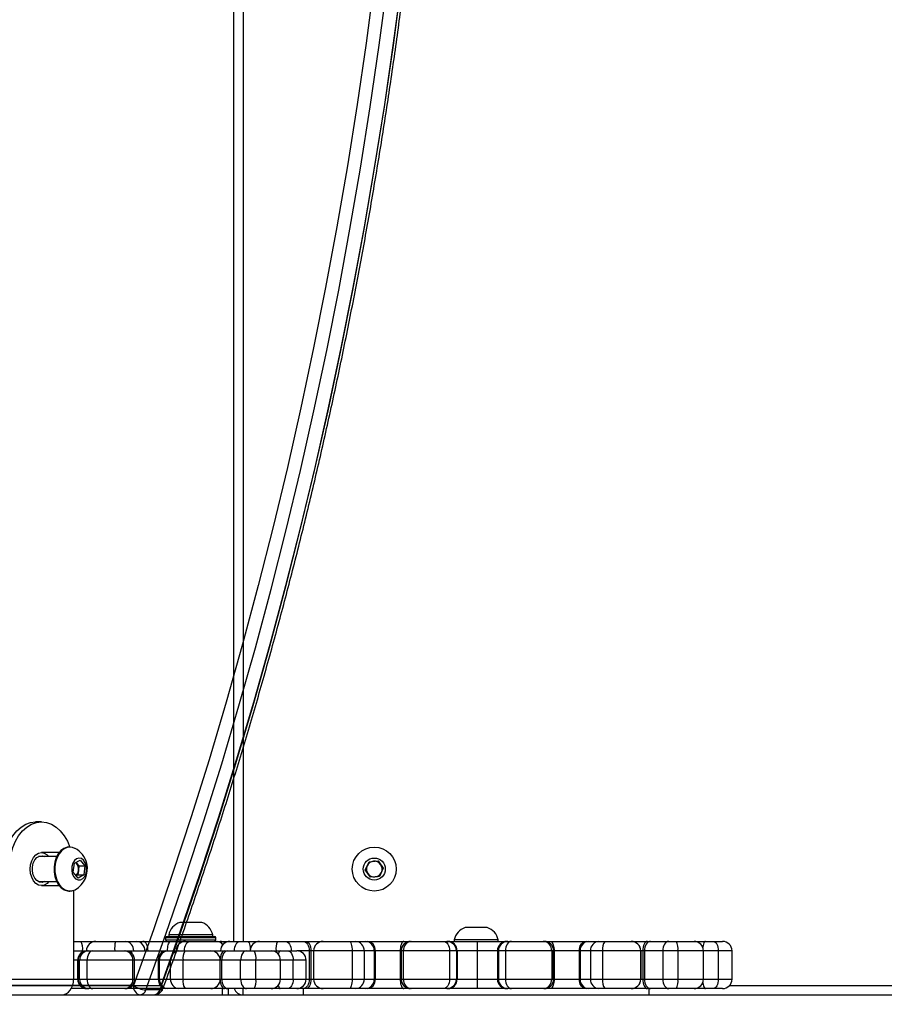
# Model space of a CAD drawing. Units: millimetres. Extents: x -266 to 974, y 220 to 908.
# Drawn here: x 573 to 601, y 467 to 498 of the extents above; entities that cross this region are included whole.
import ezdxf

# ---------------------------------------------------------------- set-up
doc = ezdxf.new("R2010")
doc.units = ezdxf.units.MM
doc.header["$LTSCALE"] = 45
doc.header["$PDSIZE"] = -1
doc.layers.add('VP-DIM', color=7, linetype='Continuous')
doc.layers.add('VP-EQ', color=7, linetype='Continuous', true_color=0x8a3492)
doc.dimstyles.get("Standard").update_dxf_attribs({"dimtxt": 14, "dimasz": 15, "dimexe": 20, "dimexo": 50, "dimgap": 20, "dimtad": 0, "dimdec": 0, "dimzin": 0, "dimdsep": 46, "dimtxsty": 'Standard', "dimcen": -0.001, "dimadec": 0, "dimazin": 0, "dimtfac": 1, "dimtdec": 4, "dimtofl": 0, "dimtmove": 0, "dimatfit": 3, "dimfxl": 70, "dimfxlon": 1, "dimtolj": 1, "dimtzin": 0, "dimarcsym": 0})

# ---------------------------------------------------------------- blocks, each defined once
blk = doc.blocks.new('*D1448')
at = {"layer": 'Defpoints', "color": 0}
for p in [(424.153, 578.371), (507.082, 369.606), (899.939, 369.606)]:
    blk.add_point(p, dxfattribs=at)
at = {"layer": 'VP-DIM', "color": 0, "lineweight": -2}
for p, q in [((829.939, 578.371), (919.939, 578.371)), ((899.939, 563.371), (899.939, 509.74)), ((899.939, 384.606), (899.939, 434.74)), ((829.939, 369.606), (919.939, 369.606))]:
    blk.add_line(p, q, dxfattribs=at)
at = {"layer": 'VP-DIM', "color": 0}
for points in [[(902.439, 563.371), (897.439, 563.371), (899.939, 578.371)], [(897.439, 384.606), (902.439, 384.606), (899.939, 369.606)]]:
    blk.add_solid(points, dxfattribs=at)
at = {"layer": 'VP-DIM', "color": 0, "insert": (899.939, 472.24), "char_height": 14, "attachment_point": 5, "rotation": 90}
blk.add_mtext('\\A1;209', dxfattribs=at)
blk = doc.blocks.new('*D1452')
at = {"layer": 'Defpoints', "color": 0}
for p in [(413.723, 728.371), (511.276, 219.606), (953.939, 219.606)]:
    blk.add_point(p, dxfattribs=at)
at = {"layer": 'VP-DIM', "color": 0, "lineweight": -2}
for p, q in [((883.939, 728.371), (973.939, 728.371)), ((953.939, 713.371), (953.939, 511.488)), ((953.939, 234.606), (953.939, 436.488)), ((883.939, 219.606), (973.939, 219.606))]:
    blk.add_line(p, q, dxfattribs=at)
at = {"layer": 'VP-DIM', "color": 0}
for points in [[(956.439, 713.371), (951.439, 713.371), (953.939, 728.371)], [(951.439, 234.606), (956.439, 234.606), (953.939, 219.606)]]:
    blk.add_solid(points, dxfattribs=at)
at = {"layer": 'VP-DIM', "color": 0, "insert": (953.939, 473.988), "char_height": 14, "attachment_point": 5, "rotation": 90}
blk.add_mtext('\\A1;509', dxfattribs=at)
blk = doc.blocks.new('0843_')
at = {"color": 0, "linetype": 'Continuous', "lineweight": 25}
for p, q in [((580.129, 468.546), (580.129, 525.425)), ((580.429, 525.434), (580.429, 468.546)), ((574.015, 472.346), (573.832, 472.346)), ((574.92, 471.546), (574.892, 471.546)), ((574.5, 471.246), (573.917, 471.246)), ((573.923, 471.249), (573.93, 471.246)), ((574.576, 471.371), (574.015, 471.371)), ((575.029, 470.747), (575.063, 471.031)), ((575.063, 471.031), (575.248, 471.13)), ((575.116, 471.059), (575.133, 471.037)), ((575.133, 471.037), (575.209, 470.944)), ((575.209, 470.944), (575.192, 470.802)), ((575.209, 470.944), (575.399, 470.944)), ((575.248, 471.13), (575.399, 470.944)), ((575.399, 470.944), (575.365, 470.66)), ((584.312, 470.819), (584.432, 471.081)), ((584.432, 471.081), (584.719, 471.108)), ((584.719, 471.108), (584.886, 470.873)), ((584.886, 470.873), (584.766, 470.61)), ((575.18, 470.561), (575.029, 470.747)), ((575.175, 470.66), (575.122, 470.632)), ((575.192, 470.802), (575.175, 470.66)), ((575.175, 470.66), (575.365, 470.66)), ((575.365, 470.66), (575.18, 470.561)), ((584.479, 470.583), (584.312, 470.819)), ((584.766, 470.61), (584.479, 470.583)), ((573.917, 470.446), (574.5, 470.446)), ((573.93, 470.446), (573.923, 470.442)), ((574.015, 470.321), (574.576, 470.321)), ((574.892, 470.146), (574.92, 470.146)), ((575.038, 470.167), (575.038, 467.346)), ((578.667, 469.146), (578.413, 469.146)), ((579.113, 469.146), (578.667, 469.146)), ((587.84, 468.986), (587.49, 468.986)), ((588.19, 468.986), (587.84, 468.986)), ((578.013, 468.706), (578.071, 468.706)), ((578.063, 468.756), (578.063, 468.706)), ((578.571, 468.756), (578.063, 468.756)), ((578.071, 468.706), (579.513, 468.706)), ((579.463, 468.756), (578.571, 468.756)), ((579.463, 468.706), (579.463, 468.756)), ((575.038, 468.546), (575.267, 468.546)), ((575.267, 468.546), (575.746, 468.546)), ((575.746, 468.546), (576.366, 468.546)), ((576.366, 468.546), (576.684, 468.546)), ((576.684, 468.546), (577.038, 468.546)), ((577.038, 468.546), (577.243, 468.546)), ((577.243, 468.546), (578.128, 468.546)), ((577.963, 468.656), (577.963, 468.596)), ((578.024, 468.656), (577.963, 468.656)), ((577.963, 468.596), (578.024, 468.596)), ((579.563, 468.656), (578.024, 468.656)), ((578.024, 468.596), (579.563, 468.596)), ((578.128, 468.546), (578.596, 468.546)), ((578.596, 468.546), (578.736, 468.546)), ((578.736, 468.546), (579.612, 468.546)), ((579.563, 468.596), (579.563, 468.656)), ((579.612, 468.546), (579.698, 468.546)), ((579.698, 468.546), (579.768, 468.546)), ((579.768, 468.546), (580.011, 468.546)), ((580.011, 468.546), (580.318, 468.546)), ((580.318, 468.546), (580.567, 468.546)), ((580.567, 468.546), (580.953, 468.546)), ((580.953, 468.546), (581.519, 468.546)), ((581.519, 468.546), (581.76, 468.546)), ((581.76, 468.546), (582.336, 468.546)), ((582.336, 468.546), (582.435, 468.546)), ((582.435, 468.546), (582.971, 468.546)), ((582.971, 468.546), (583.813, 468.546)), ((583.813, 468.546), (584.005, 468.546)), ((584.005, 468.546), (584.327, 468.546)), ((584.327, 468.546), (584.39, 468.546)), ((584.39, 468.546), (585.543, 468.546)), ((585.543, 468.546), (585.755, 468.546)), ((585.755, 468.546), (585.788, 468.546)), ((585.788, 468.546), (586.803, 468.546)), ((586.803, 468.546), (586.912, 468.546)), ((586.912, 468.546), (586.926, 468.546)), ((586.926, 468.546), (586.941, 468.546)), ((586.941, 468.546), (587.871, 468.546)), ((587.14, 468.596), (587.14, 468.546)), ((587.84, 468.596), (587.14, 468.596)), ((588.54, 468.596), (587.84, 468.596)), ((587.871, 468.546), (588.81, 468.546)), ((588.54, 468.546), (588.54, 468.596)), ((588.81, 468.546), (588.826, 468.546)), ((588.826, 468.546), (588.848, 468.546)), ((588.848, 468.546), (588.96, 468.546)), ((588.96, 468.546), (589.972, 468.546)), ((589.972, 468.546), (590.004, 468.546)), ((590.004, 468.546), (590.194, 468.546)), ((590.194, 468.546), (591.351, 468.546)), ((591.351, 468.546), (591.415, 468.546)), ((591.415, 468.546), (591.745, 468.546)), ((591.745, 468.546), (591.938, 468.546)), ((591.938, 468.546), (592.773, 468.546)), ((592.773, 468.546), (593.284, 468.546)), ((593.284, 468.546), (593.385, 468.546)), ((593.385, 468.546), (593.966, 468.546)), ((593.966, 468.546), (594.207, 468.546)), ((594.207, 468.546), (594.767, 468.546)), ((594.767, 468.546), (595.128, 468.546)), ((595.128, 468.546), (595.376, 468.546)), ((595.376, 468.546), (595.677, 468.546)), ((575.038, 468.246), (575.46, 468.246)), ((575.46, 468.246), (575.48, 468.246)), ((575.48, 468.246), (575.528, 468.246)), ((575.528, 468.246), (575.647, 468.246)), ((575.647, 468.246), (576.652, 468.246)), ((576.652, 468.246), (576.679, 468.246)), ((576.683, 468.246), (576.802, 468.246)), ((576.802, 468.246), (577.968, 468.246)), ((577.968, 468.246), (578.035, 468.246)), ((578.035, 468.246), (578.388, 468.246)), ((578.388, 468.246), (578.586, 468.246)), ((578.586, 468.246), (579.4, 468.246)), ((579.4, 468.246), (579.837, 468.246)), ((579.837, 468.246), (579.939, 468.246)), ((579.939, 468.246), (580.536, 468.246)), ((580.536, 468.246), (580.78, 468.246)), ((580.78, 468.246), (581.318, 468.246)), ((581.318, 468.246), (581.602, 468.246)), ((581.602, 468.246), (581.849, 468.246)), ((581.849, 468.246), (582.132, 468.246)), ((582.532, 468.246), (582.132, 468.246)), ((582.532, 468.246), (582.532, 467.346)), ((582.582, 468.246), (582.532, 468.246)), ((582.582, 468.246), (582.582, 467.346)), ((582.671, 468.246), (582.582, 468.246)), ((582.671, 468.246), (582.671, 467.346)), ((582.672, 468.246), (582.671, 468.246)), ((583.893, 468.246), (582.672, 468.246)), ((582.672, 468.246), (582.672, 467.346)), ((583.893, 468.246), (583.893, 467.346)), ((584.276, 468.246), (583.893, 468.246)), ((584.276, 468.246), (584.276, 467.346)), ((584.599, 468.246), (584.276, 468.246)), ((584.599, 468.246), (584.599, 467.346)), ((584.63, 468.246), (584.599, 468.246)), ((585.423, 468.246), (584.63, 468.246)), ((584.63, 468.246), (584.63, 467.346)), ((585.423, 468.246), (585.423, 467.346)), ((585.455, 468.246), (585.423, 468.246)), ((585.455, 468.246), (585.455, 467.346)), ((585.521, 468.246), (585.455, 468.246)), ((585.521, 468.246), (585.521, 467.346)), ((586.994, 468.246), (585.521, 468.246)), ((586.994, 468.246), (586.994, 467.346)), ((587.212, 468.246), (586.994, 468.246)), ((587.212, 468.246), (587.212, 467.346)), ((587.226, 468.246), (587.212, 468.246)), ((587.226, 468.246), (587.226, 467.346)), ((587.234, 468.246), (587.226, 468.246)), ((587.873, 468.246), (587.234, 468.246)), ((587.234, 468.246), (587.234, 467.346)), ((588.518, 468.246), (587.873, 468.246)), ((587.873, 468.246), (587.873, 467.346)), ((588.526, 468.246), (588.518, 468.246)), ((588.518, 468.246), (588.518, 467.346)), ((588.549, 468.246), (588.526, 468.246)), ((588.526, 468.246), (588.526, 467.346)), ((588.549, 468.246), (588.549, 467.346)), ((588.772, 468.246), (588.549, 468.246)), ((590.241, 468.246), (588.772, 468.246)), ((588.772, 468.246), (588.772, 467.346)), ((590.241, 468.246), (590.241, 467.346)), ((590.304, 468.246), (590.241, 468.246)), ((590.304, 467.346), (590.304, 468.246)), ((590.318, 468.246), (590.304, 468.246)), ((590.318, 468.246), (590.318, 467.346)), ((591.112, 468.246), (590.318, 468.246)), ((591.112, 468.246), (591.112, 467.346)), ((591.144, 468.246), (591.112, 468.246)), ((591.474, 468.246), (591.144, 468.246)), ((591.144, 468.246), (591.144, 467.346)), ((591.861, 468.246), (591.474, 468.246)), ((591.474, 468.246), (591.474, 467.346)), ((591.861, 468.246), (591.861, 467.346)), ((593.073, 468.246), (591.861, 468.246)), ((593.073, 467.346), (593.073, 468.246)), ((593.073, 468.246), (593.073, 467.346)), ((593.073, 468.246), (593.073, 468.246)), ((593.141, 468.246), (593.073, 468.246)), ((593.141, 468.246), (593.141, 467.346)), ((593.191, 468.246), (593.141, 468.246)), ((593.772, 468.246), (593.191, 468.246)), ((593.191, 468.246), (593.191, 467.346)), ((594.255, 468.246), (593.772, 468.246)), ((593.772, 468.246), (593.772, 467.346)), ((594.255, 468.246), (594.255, 467.346)), ((595.067, 468.246), (594.255, 468.246)), ((595.067, 467.346), (595.067, 468.246)), ((595.54, 468.246), (595.067, 468.246)), ((595.54, 468.246), (595.54, 467.346)), ((595.977, 468.246), (595.54, 468.246)), ((595.977, 467.346), (595.977, 468.246)), ((575.171, 467.946), (575.038, 467.946)), ((575.181, 467.946), (575.171, 467.946)), ((575.171, 467.346), (575.171, 467.946)), ((575.229, 467.946), (575.181, 467.946)), ((575.181, 467.346), (575.181, 467.946)), ((575.467, 467.946), (575.229, 467.946)), ((575.229, 467.346), (575.229, 467.946)), ((576.924, 467.946), (575.467, 467.946)), ((575.467, 467.346), (575.467, 467.946)), ((576.924, 467.346), (576.924, 467.946)), ((576.979, 467.946), (576.924, 467.946)), ((576.979, 467.346), (576.979, 467.946)), ((577.735, 467.946), (576.979, 467.946)), ((577.735, 467.346), (577.735, 467.946)), ((577.769, 467.946), (577.735, 467.946)), ((578.122, 467.946), (577.769, 467.946)), ((577.769, 467.346), (577.769, 467.946)), ((578.519, 467.946), (578.122, 467.946)), ((578.122, 467.346), (578.122, 467.946)), ((579.7, 467.946), (578.519, 467.946)), ((578.519, 467.346), (578.519, 467.946)), ((579.7, 467.346), (579.7, 467.946)), ((579.702, 467.346), (579.702, 467.946)), ((579.753, 467.946), (579.702, 467.946)), ((580.35, 467.946), (579.753, 467.946)), ((579.753, 467.346), (579.753, 467.946)), ((580.838, 467.946), (580.35, 467.946)), ((580.35, 467.346), (580.35, 467.946)), ((580.838, 467.346), (580.838, 467.946)), ((581.618, 467.946), (580.838, 467.946)), ((581.618, 467.346), (581.618, 467.946)), ((582.021, 467.946), (581.618, 467.946)), ((582.021, 467.346), (582.021, 467.946)), ((582.432, 467.946), (582.021, 467.946)), ((582.432, 467.346), (582.432, 467.946)), ((576.941, 467.146), (544.24, 467.146)), ((545.118, 467.146), (577.818, 467.146)), ((572.992, 467.346), (575.038, 467.346)), ((575.038, 467.346), (575.171, 467.346)), ((575.171, 467.346), (575.181, 467.346)), ((575.181, 467.346), (575.229, 467.346)), ((575.229, 467.346), (575.467, 467.346)), ((575.467, 467.346), (576.924, 467.346)), ((576.924, 467.346), (576.979, 467.346)), ((576.979, 467.346), (577.735, 467.346)), ((577.735, 467.346), (577.769, 467.346)), ((577.769, 467.346), (578.122, 467.346)), ((578.122, 467.346), (578.519, 467.346)), ((578.519, 467.346), (579.7, 467.346)), ((579.702, 467.346), (579.753, 467.346)), ((579.753, 467.346), (580.35, 467.346)), ((580.35, 467.346), (580.838, 467.346)), ((580.838, 467.346), (581.618, 467.346)), ((581.618, 467.346), (582.021, 467.346)), ((582.021, 467.346), (582.432, 467.346)), ((582.432, 467.346), (582.532, 467.346)), ((582.532, 467.346), (582.582, 467.346)), ((582.582, 467.346), (582.671, 467.346)), ((582.671, 467.346), (582.672, 467.346)), ((582.672, 467.346), (583.893, 467.346)), ((583.893, 467.346), (584.276, 467.346)), ((584.276, 467.346), (584.599, 467.346)), ((584.599, 467.346), (584.63, 467.346)), ((584.63, 467.346), (585.423, 467.346)), ((585.423, 467.346), (585.455, 467.346)), ((585.455, 467.346), (585.521, 467.346)), ((585.521, 467.346), (586.994, 467.346)), ((586.994, 467.346), (587.212, 467.346)), ((587.212, 467.346), (587.226, 467.346)), ((587.226, 467.346), (587.234, 467.346)), ((587.234, 467.346), (587.873, 467.346)), ((587.873, 467.346), (588.518, 467.346)), ((588.518, 467.346), (588.526, 467.346)), ((588.526, 467.346), (588.549, 467.346)), ((588.549, 467.346), (588.772, 467.346)), ((588.772, 467.346), (590.241, 467.346)), ((590.241, 467.346), (590.304, 467.346)), ((590.304, 467.346), (590.318, 467.346)), ((590.318, 467.346), (591.112, 467.346)), ((591.112, 467.346), (591.144, 467.346)), ((591.144, 467.346), (591.474, 467.346)), ((591.474, 467.346), (591.861, 467.346)), ((591.861, 467.346), (593.073, 467.346)), ((593.073, 467.346), (593.073, 467.346)), ((593.073, 467.346), (593.141, 467.346)), ((593.141, 467.346), (593.191, 467.346)), ((593.191, 467.346), (593.772, 467.346)), ((593.772, 467.346), (594.255, 467.346)), ((594.255, 467.346), (595.067, 467.346)), ((595.067, 467.346), (595.54, 467.346)), ((595.54, 467.346), (595.977, 467.346)), ((595.901, 467.146), (602.882, 467.146)), ((523.104, 466.846), (626.379, 466.846)), ((575.46, 467.046), (574.964, 467.046)), ((575.48, 467.046), (575.46, 467.046)), ((575.528, 467.046), (575.48, 467.046)), ((575.647, 467.046), (575.528, 467.046)), ((576.652, 467.046), (575.647, 467.046)), ((576.679, 467.046), (576.652, 467.046)), ((576.802, 467.046), (576.679, 467.046)), ((577.968, 467.046), (576.802, 467.046)), ((577.779, 467.004), (577.34, 467.004)), ((578.035, 467.046), (577.968, 467.046)), ((578.388, 467.046), (578.035, 467.046)), ((578.586, 467.046), (578.388, 467.046)), ((579.4, 467.046), (578.586, 467.046)), ((579.837, 467.046), (579.4, 467.046)), ((579.775, 466.846), (579.775, 467.046)), ((579.939, 467.046), (579.837, 467.046)), ((580.536, 467.046), (579.939, 467.046)), ((579.963, 466.846), (579.963, 467.046)), ((580.429, 466.846), (580.429, 467.046)), ((580.78, 467.046), (580.536, 467.046)), ((581.318, 467.046), (580.78, 467.046)), ((581.602, 467.046), (581.318, 467.046)), ((581.849, 467.046), (581.602, 467.046)), ((582.132, 467.046), (581.849, 467.046)), ((582.336, 467.046), (582.132, 467.046)), ((582.435, 467.046), (582.336, 467.046)), ((582.34, 467.046), (582.34, 466.846)), ((582.971, 467.046), (582.435, 467.046)), ((583.813, 467.046), (582.971, 467.046)), ((584.005, 467.046), (583.813, 467.046)), ((584.327, 467.046), (584.005, 467.046)), ((584.39, 467.046), (584.327, 467.046)), ((585.543, 467.046), (584.39, 467.046)), ((585.755, 467.046), (585.543, 467.046)), ((585.788, 467.046), (585.755, 467.046)), ((586.803, 467.046), (585.788, 467.046)), ((586.912, 467.046), (586.803, 467.046)), ((586.926, 467.046), (586.912, 467.046)), ((586.941, 467.046), (586.926, 467.046)), ((587.871, 467.046), (586.941, 467.046)), ((588.81, 467.046), (587.871, 467.046)), ((588.826, 467.046), (588.81, 467.046)), ((588.848, 467.046), (588.826, 467.046)), ((588.96, 467.046), (588.848, 467.046)), ((589.972, 467.046), (588.96, 467.046)), ((590.004, 467.046), (589.972, 467.046)), ((590.194, 467.046), (590.004, 467.046)), ((591.351, 467.046), (590.194, 467.046)), ((591.415, 467.046), (591.351, 467.046)), ((591.745, 467.046), (591.415, 467.046)), ((591.938, 467.046), (591.745, 467.046)), ((592.773, 467.046), (591.938, 467.046)), ((593.284, 467.046), (592.773, 467.046)), ((593.385, 467.046), (593.284, 467.046)), ((593.34, 466.846), (593.34, 467.046)), ((593.966, 467.046), (593.385, 467.046)), ((594.207, 467.046), (593.966, 467.046)), ((594.767, 467.046), (594.207, 467.046)), ((595.128, 467.046), (594.767, 467.046)), ((595.376, 467.046), (595.128, 467.046)), ((595.677, 467.046), (595.376, 467.046))]:
    blk.add_line(p, q, dxfattribs=at)
at = {"color": 0, "linetype": 'Continuous', "lineweight": 25, "flags": 128}
for points in [[(584.599, 499.068), (584.338, 497.107), (584.053, 495.153), (583.744, 493.206), (583.41, 491.268), (583.053, 489.34), (582.671, 487.421), (582.266, 485.513), (581.837, 483.616), (581.385, 481.731), (580.909, 479.858), (580.41, 477.998), (579.889, 476.151), (579.344, 474.319), (578.777, 472.502), (578.187, 470.7), (577.575, 468.915), (576.941, 467.146)], [(577.34, 467.004), (577.976, 468.778), (578.59, 470.568), (579.181, 472.375), (579.75, 474.197), (580.296, 476.034), (580.82, 477.885), (581.32, 479.75), (581.797, 481.628), (582.25, 483.519), (582.68, 485.421), (583.086, 487.335), (583.469, 489.258), (583.827, 491.192), (584.162, 493.135), (584.472, 495.087), (584.758, 497.047), (585.02, 499.014)], [(585.459, 499.014), (585.197, 497.047), (584.911, 495.087), (584.601, 493.135), (584.266, 491.192), (583.908, 489.258), (583.525, 487.335), (583.119, 485.421), (582.689, 483.519), (582.235, 481.628), (581.759, 479.75), (581.258, 477.885), (580.735, 476.034), (580.189, 474.197), (579.62, 472.375), (579.029, 470.568), (578.415, 468.778), (577.779, 467.004)], [(577.818, 467.146), (578.452, 468.915), (579.064, 470.7), (579.654, 472.502), (580.222, 474.319), (580.766, 476.151), (581.288, 477.998), (581.787, 479.858), (582.263, 481.731), (582.715, 483.616), (583.144, 485.513), (583.549, 487.421), (583.93, 489.34), (584.288, 491.268), (584.621, 493.206), (584.931, 495.153), (585.216, 497.107), (585.477, 499.068)], [(572.809, 470.846), (572.821, 471.081), (572.859, 471.31), (572.92, 471.527), (573.004, 471.728), (573.108, 471.907), (573.23, 472.06), (573.367, 472.183), (573.516, 472.273), (573.672, 472.328), (573.832, 472.346)], [(572.992, 470.846), (573.004, 471.081), (573.042, 471.31), (573.103, 471.527), (573.187, 471.728), (573.291, 471.907), (573.413, 472.06), (573.55, 472.183), (573.699, 472.273), (573.855, 472.328), (574.015, 472.346), (574.175, 472.328), (574.331, 472.273), (574.479, 472.183), (574.616, 472.06), (574.738, 471.907), (574.842, 471.728), (574.92, 471.546)], [(574.729, 471.503), (574.633, 471.433), (574.55, 471.334), (574.485, 471.21), (574.44, 471.068), (574.417, 470.915), (574.419, 470.758), (574.444, 470.606), (574.491, 470.465), (574.559, 470.344), (574.644, 470.248), (574.74, 470.182), (574.845, 470.149), (574.892, 470.146)], [(574.757, 471.503), (574.661, 471.433), (574.578, 471.334), (574.513, 471.21), (574.467, 471.068), (574.445, 470.915), (574.446, 470.758), (574.472, 470.606), (574.519, 470.465), (574.587, 470.344), (574.671, 470.248), (574.768, 470.182), (574.873, 470.149), (574.98, 470.151), (575.083, 470.188)], [(574.892, 471.546), (574.833, 471.54), (574.729, 471.503)], [(573.657, 470.846), (573.669, 470.981), (573.705, 471.108), (573.761, 471.217), (573.836, 471.3), (573.922, 471.353), (574.015, 471.371), (574.107, 471.353), (574.194, 471.3), (574.247, 471.246)], [(574.113, 470.446), (574.036, 470.422), (573.95, 470.431), (573.87, 470.478), (573.802, 470.557), (573.753, 470.661), (573.728, 470.782), (573.728, 470.909), (573.753, 471.03), (573.802, 471.135), (573.87, 471.214), (573.95, 471.26), (574.036, 471.269), (574.113, 471.246)], [(575.132, 471.174), (575.064, 471.118), (575.012, 471.031), (574.982, 470.925), (574.977, 470.81), (574.997, 470.699), (575.042, 470.604), (575.104, 470.535), (575.179, 470.499), (575.258, 470.502), (575.332, 470.541), (575.393, 470.613), (575.434, 470.711), (575.452, 470.823), (575.444, 470.938), (575.411, 471.043), (575.357, 471.126), (575.287, 471.179), (575.21, 471.196), (575.132, 471.174)], [(575.133, 471.037), (575.115, 471.057), (575.114, 471.058)], [(574.247, 470.446), (574.194, 470.391), (574.107, 470.338), (574.015, 470.321), (573.922, 470.338), (573.836, 470.391), (573.761, 470.474), (573.705, 470.583), (573.669, 470.71), (573.657, 470.846)], [(577.407, 468.246), (577.404, 468.304), (577.395, 468.36), (577.38, 468.412), (577.359, 468.458), (577.334, 468.495), (577.306, 468.523), (577.275, 468.54), (577.243, 468.546)], [(578.563, 468.246), (578.566, 468.304), (578.576, 468.36), (578.592, 468.412), (578.613, 468.458), (578.64, 468.495), (578.67, 468.523), (578.702, 468.54), (578.736, 468.546)], [(580.157, 468.246), (580.16, 468.304), (580.17, 468.36), (580.184, 468.412), (580.205, 468.458), (580.229, 468.495), (580.257, 468.523), (580.287, 468.54), (580.318, 468.546)], [(580.567, 468.546), (580.584, 468.54), (580.6, 468.523), (580.616, 468.495), (580.629, 468.458), (580.64, 468.412), (580.648, 468.36), (580.653, 468.304), (580.654, 468.274)], [(581.76, 468.546), (581.799, 468.54), (581.835, 468.523), (581.869, 468.495), (581.899, 468.458), (581.924, 468.412), (581.942, 468.36), (581.953, 468.304), (581.957, 468.246)], [(582.336, 468.546), (582.374, 468.54), (582.411, 468.523), (582.445, 468.495), (582.475, 468.458), (582.499, 468.412), (582.517, 468.36), (582.528, 468.304), (582.532, 468.246)], [(582.435, 468.546), (582.464, 468.54), (582.491, 468.523), (582.517, 468.495), (582.539, 468.458), (582.557, 468.412), (582.571, 468.36), (582.579, 468.304), (582.582, 468.246)], [(583.813, 468.546), (583.829, 468.54), (583.844, 468.523), (583.858, 468.495), (583.87, 468.458), (583.88, 468.412), (583.887, 468.36), (583.892, 468.304), (583.893, 468.246)], [(586.803, 468.546), (586.84, 468.54), (586.876, 468.523), (586.909, 468.495), (586.938, 468.458), (586.962, 468.412), (586.979, 468.36), (586.99, 468.304), (586.994, 468.246)], [(588.96, 468.546), (588.923, 468.54), (588.888, 468.523), (588.855, 468.495), (588.827, 468.458), (588.804, 468.412), (588.786, 468.36), (588.775, 468.304), (588.772, 468.246)], [(593.284, 468.546), (593.256, 468.54), (593.229, 468.523), (593.205, 468.495), (593.183, 468.458), (593.165, 468.412), (593.152, 468.36), (593.143, 468.304), (593.141, 468.246)], [(593.385, 468.546), (593.347, 468.54), (593.311, 468.523), (593.277, 468.495), (593.248, 468.458), (593.224, 468.412), (593.206, 468.36), (593.195, 468.304), (593.191, 468.246)], [(593.966, 468.546), (593.928, 468.54), (593.892, 468.523), (593.858, 468.495), (593.829, 468.458), (593.805, 468.412), (593.787, 468.36), (593.776, 468.304), (593.772, 468.246)], [(595.128, 468.546), (595.111, 468.54), (595.096, 468.523), (595.081, 468.495), (595.068, 468.458), (595.058, 468.412), (595.05, 468.36), (595.049, 468.349)], [(595.376, 468.546), (595.408, 468.54), (595.439, 468.523), (595.467, 468.495), (595.492, 468.458), (595.512, 468.412), (595.527, 468.36), (595.537, 468.304), (595.54, 468.246)], [(575.647, 468.246), (575.612, 468.24), (575.578, 468.223), (575.547, 468.195), (575.519, 468.158), (575.497, 468.112), (575.48, 468.06), (575.47, 468.004), (575.467, 467.946)], [(579.837, 468.246), (579.81, 468.24), (579.785, 468.223), (579.762, 468.195), (579.741, 468.158), (579.724, 468.112), (579.712, 468.06), (579.704, 468.004), (579.702, 467.946)], [(579.939, 468.246), (579.903, 468.24), (579.868, 468.223), (579.836, 468.195), (579.808, 468.158), (579.785, 468.112), (579.767, 468.06), (579.757, 468.004), (579.753, 467.946)], [(580.536, 468.246), (580.5, 468.24), (580.465, 468.223), (580.433, 468.195), (580.405, 468.158), (580.382, 468.112), (580.364, 468.06), (580.354, 468.004), (580.35, 467.946)], [(581.602, 468.246), (581.588, 468.24), (581.574, 468.223), (581.561, 468.195), (581.55, 468.158), (581.546, 468.141)], [(581.849, 468.246), (581.883, 468.24), (581.915, 468.223), (581.945, 468.195), (581.971, 468.158), (581.992, 468.112), (582.008, 468.06), (582.018, 468.004), (582.021, 467.946)], [(574.672, 466.846), (574.743, 466.855), (574.812, 466.884), (574.875, 466.93), (574.931, 466.992), (574.976, 467.068), (575.01, 467.154), (575.031, 467.248), (575.038, 467.346)], [(575.467, 467.346), (575.47, 467.287), (575.48, 467.231), (575.497, 467.179), (575.519, 467.133), (575.547, 467.096), (575.578, 467.068), (575.612, 467.051), (575.647, 467.046)], [(577.779, 467.004), (577.818, 467.006), (577.849, 467.014), (577.871, 467.028), (577.881, 467.045), (577.881, 467.067), (577.871, 467.091), (577.849, 467.118), (577.818, 467.146)], [(579.702, 467.346), (579.704, 467.287), (579.712, 467.231), (579.724, 467.179), (579.741, 467.133), (579.762, 467.096), (579.785, 467.068), (579.81, 467.051), (579.837, 467.046)], [(579.753, 467.346), (579.757, 467.287), (579.767, 467.231), (579.785, 467.179), (579.808, 467.133), (579.836, 467.096), (579.868, 467.068), (579.903, 467.051), (579.939, 467.046)], [(580.35, 467.346), (580.354, 467.287), (580.364, 467.231), (580.382, 467.179), (580.405, 467.133), (580.433, 467.096), (580.465, 467.068), (580.5, 467.051), (580.536, 467.046)], [(581.546, 467.151), (581.55, 467.133), (581.561, 467.096), (581.574, 467.068), (581.588, 467.051), (581.602, 467.046)], [(582.021, 467.346), (582.018, 467.287), (582.008, 467.231), (581.992, 467.179), (581.971, 467.133), (581.945, 467.096), (581.915, 467.068), (581.883, 467.051), (581.849, 467.046)], [(582.532, 467.346), (582.528, 467.287), (582.517, 467.231), (582.499, 467.179), (582.475, 467.133), (582.445, 467.096), (582.411, 467.068), (582.374, 467.051), (582.336, 467.046)], [(582.582, 467.346), (582.579, 467.287), (582.571, 467.231), (582.557, 467.179), (582.539, 467.133), (582.517, 467.096), (582.491, 467.068), (582.464, 467.051), (582.435, 467.046)], [(583.893, 467.346), (583.892, 467.287), (583.887, 467.231), (583.88, 467.179), (583.87, 467.133), (583.858, 467.096), (583.844, 467.068), (583.829, 467.051), (583.813, 467.046)], [(586.994, 467.346), (586.99, 467.287), (586.979, 467.231), (586.962, 467.179), (586.938, 467.133), (586.909, 467.096), (586.876, 467.068), (586.84, 467.051), (586.803, 467.046)], [(588.772, 467.346), (588.775, 467.287), (588.786, 467.231), (588.804, 467.179), (588.827, 467.133), (588.855, 467.096), (588.888, 467.068), (588.923, 467.051), (588.96, 467.046)], [(593.141, 467.346), (593.143, 467.287), (593.152, 467.231), (593.165, 467.179), (593.183, 467.133), (593.205, 467.096), (593.229, 467.068), (593.256, 467.051), (593.284, 467.046)], [(593.191, 467.346), (593.195, 467.287), (593.206, 467.231), (593.224, 467.179), (593.248, 467.133), (593.277, 467.096), (593.311, 467.068), (593.347, 467.051), (593.385, 467.046)], [(593.772, 467.346), (593.776, 467.287), (593.787, 467.231), (593.805, 467.179), (593.829, 467.133), (593.858, 467.096), (593.892, 467.068), (593.928, 467.051), (593.966, 467.046)], [(595.049, 467.242), (595.05, 467.231), (595.058, 467.179), (595.068, 467.133), (595.081, 467.096), (595.096, 467.068), (595.111, 467.051), (595.128, 467.046)], [(595.54, 467.346), (595.537, 467.287), (595.527, 467.231), (595.512, 467.179), (595.492, 467.133), (595.467, 467.096), (595.439, 467.068), (595.408, 467.051), (595.376, 467.046)]]:
    blk.add_lwpolyline(points, dxfattribs=at)
at = {"color": 0, "linetype": 'Continuous', "lineweight": 25}
for radius in [0.7, 0.35]:
    blk.add_circle((584.599, 470.846), radius, dxfattribs=at)
for centre, radius, start, end in [((574.92, 471.205), 0.34, 61.4126, 118.7138), ((574.733, 470.846), 0.745, 13.9649, 61.9803), ((574.733, 470.846), 0.745, 298.0197, 13.9649), ((574.875, 470.848), 0.32, 351.7371, 36.1926), ((584.599, 470.846), 0.25, 155.3731, 215.3731), ((584.599, 470.846), 0.25, 95.3731, 155.3731), ((584.599, 470.846), 0.25, 35.3731, 95.3731), ((584.599, 470.846), 0.25, 335.3731, 35.3731), ((574.915, 470.827), 0.277, 316.9302, 354.9608), ((584.599, 470.846), 0.25, 215.3731, 275.3731), ((584.599, 470.846), 0.25, 275.3731, 335.3731), ((578.575, 468.649), 0.523, 108, 168.1881), ((578.952, 468.649), 0.523, 11.8119, 72), ((587.652, 468.489), 0.523, 108, 168.1881), ((588.029, 468.489), 0.523, 11.8119, 72), ((578.013, 468.656), 0.05, 90, 180), ((579.513, 468.656), 0.05, 0, 90), ((574.899, 468.318), 0.433, 350.404, 31.7877), ((575.746, 468.246), 0.3, 90, 180), ((575.747, 468.246), 0.3, 90.0447, 180.0446), ((577.5, 468.32), 1.156, 168.76, 183.7038), ((576.666, 468.261), 0.285, 356.8436, 86.4502), ((577.02, 468.261), 0.285, 356.8436, 86.4502), ((578.013, 468.596), 0.05, 180, 270), ((578.596, 468.246), 0.3, 90, 180), ((579.513, 468.596), 0.05, 270, 0), ((579.598, 468.336), 0.21, 29.3839, 86.3021), ((579.698, 468.246), 0.3, 58.6193, 90), ((580.011, 468.246), 0.3, 90, 180), ((580.953, 468.246), 0.3, 90, 180), ((582.016, 468.319), 0.546, 155.4747, 187.7222), ((582.971, 468.246), 0.3, 90, 180), ((582.972, 468.246), 0.3, 90.0427, 180.0426), ((583.99, 468.259), 0.287, 357.3104, 87.0305), ((584.312, 468.259), 0.287, 357.3104, 87.0305), ((584.356, 468.272), 0.275, 354.4041, 83.0107), ((585.755, 468.246), 0.3, 90, 180), ((585.806, 468.261), 0.285, 93.5244, 183.1364), ((586.912, 468.246), 0.3, 359.995, 89.995), ((586.926, 468.246), 0.3, 359.995, 89.995), ((586.937, 468.249), 0.296, 359.2949, 89.2771), ((588.814, 468.25), 0.296, 90.798, 180.7763), ((588.826, 468.246), 0.3, 90.0126, 180.0126), ((588.849, 468.246), 0.3, 90.0126, 180.0126), ((589.956, 468.261), 0.286, 357.0041, 86.6521), ((590.004, 468.246), 0.3, 0, 90), ((591.385, 468.273), 0.275, 97.2745, 185.7755), ((591.43, 468.26), 0.286, 93.1336, 182.8234), ((591.76, 468.26), 0.286, 93.1336, 182.8234), ((592.211, 468.316), 0.357, 139.8826, 191.3217), ((592.773, 468.246), 0.3, 0, 90), ((592.773, 468.246), 0.3, 359.9729, 89.9729), ((593.746, 468.319), 0.514, 351.8198, 26.2025), ((594.767, 468.246), 0.3, 0, 90), ((595.677, 468.246), 0.3, 0, 90), ((575.465, 467.951), 0.295, 91.0501, 181.013), ((575.48, 467.946), 0.3, 90.0571, 180.057), ((575.528, 467.946), 0.3, 90.0571, 180.057), ((576.637, 467.959), 0.287, 357.4121, 87.154), ((576.679, 467.946), 0.3, 0, 90), ((578.006, 467.976), 0.273, 98.1898, 186.3303), ((578.053, 467.962), 0.284, 93.6651, 183.2471), ((578.406, 467.962), 0.284, 93.6651, 183.2471), ((578.904, 468.017), 0.391, 144.232, 190.4853), ((579.4, 467.946), 0.3, 359.9985, 89.9985), ((580.403, 468.018), 0.441, 350.5648, 31.1148), ((581.318, 467.946), 0.3, 0, 90), ((582.132, 467.946), 0.3, 0, 90), ((575.465, 467.34), 0.295, 178.987, 268.9499), ((575.48, 467.345), 0.3, 179.943, 269.9429), ((575.528, 467.345), 0.3, 179.943, 269.9429), ((576.637, 467.333), 0.287, 272.846, 2.5879), ((576.679, 467.346), 0.3, 270, 0), ((577.208, 467.111), 0.269, 172.5592, 259.8008), ((577.376, 467.738), 0.736, 233.686, 267.1954), ((577.551, 467.111), 0.269, 280.1992, 7.4408), ((578.006, 467.316), 0.273, 173.6697, 261.8102), ((578.053, 467.329), 0.284, 176.7529, 266.3349), ((578.406, 467.329), 0.284, 176.7529, 266.3349), ((578.904, 467.274), 0.391, 169.5147, 215.768), ((579.4, 467.346), 0.3, 270.0015, 0.0015), ((580.403, 467.273), 0.441, 328.8852, 9.4352), ((581.318, 467.346), 0.3, 270, 0), ((582.132, 467.346), 0.3, 270, 0), ((582.971, 467.346), 0.3, 180, 270), ((582.972, 467.345), 0.3, 179.9574, 269.9573), ((583.99, 467.332), 0.287, 272.9695, 2.6896), ((584.312, 467.332), 0.287, 272.9695, 2.6896), ((584.356, 467.319), 0.275, 276.9893, 5.5959), ((585.755, 467.346), 0.3, 180, 270), ((585.806, 467.33), 0.285, 176.8636, 266.4756), ((586.912, 467.346), 0.3, 270.005, 0.005), ((586.926, 467.346), 0.3, 270.005, 0.005), ((586.937, 467.342), 0.296, 270.7229, 0.7051), ((588.814, 467.342), 0.296, 179.2237, 269.202), ((588.826, 467.346), 0.3, 179.9874, 269.9874), ((588.849, 467.346), 0.3, 179.9874, 269.9874), ((589.956, 467.331), 0.286, 273.3479, 2.9959), ((590.004, 467.346), 0.3, 270, 0), ((591.385, 467.318), 0.275, 174.2245, 262.7255), ((591.43, 467.331), 0.286, 177.1766, 266.8664), ((591.76, 467.331), 0.286, 177.1766, 266.8664), ((592.211, 467.276), 0.357, 168.6783, 220.1174), ((592.773, 467.346), 0.3, 270, 0), ((592.773, 467.345), 0.3, 270.0271, 0.0271), ((593.746, 467.272), 0.514, 333.7975, 8.1802), ((594.767, 467.346), 0.3, 270, 0), ((595.677, 467.346), 0.3, 270, 0), ((577.136, 467.055), 0.21, 276.529, 345.9544), ((577.599, 467.146), 0.3, 270, 339.8763), ((577.575, 467.055), 0.21, 276.529, 345.9544), ((580.429, 467.146), 0.3, 198.9262, 270)]:
    blk.add_arc(centre, radius, start, end, dxfattribs=at)
for points, knots in [([(577.881, 467.042), (577.986, 467.331), (578.291, 468.169), (578.78, 469.566), (579.344, 471.238), (579.888, 472.925), (580.412, 474.624), (580.916, 476.336), (581.401, 478.061), (581.866, 479.797), (582.31, 481.545), (582.734, 483.303), (583.138, 485.072), (583.521, 486.85), (583.884, 488.638), (584.226, 490.434), (584.547, 492.239), (584.847, 494.051), (585.126, 495.871), (585.384, 497.697), (585.621, 499.529), (585.837, 501.367), (586.031, 503.21), (586.204, 505.058), (586.356, 506.909), (586.486, 508.764), (586.595, 510.622), (586.682, 512.483), (586.748, 514.345), (586.792, 516.209), (586.815, 518.073), (586.816, 519.938), (586.795, 521.803), (586.753, 523.666), (586.708, 524.984), (586.68, 525.68), (586.677, 525.756)], [0, 0, 0, 0, 0.0104339, 0.0302496, 0.0500653, 0.069881, 0.0896966, 0.1095121, 0.1293276, 0.1491429, 0.1689582, 0.1887733, 0.2085885, 0.2284035, 0.2482184, 0.2680333, 0.2878481, 0.3076629, 0.3274776, 0.3472922, 0.3671068, 0.3869213, 0.4067358, 0.4265502, 0.4463646, 0.466179, 0.4859934, 0.5058077, 0.525622, 0.5454363, 0.5652506, 0.5850649, 0.6048792, 0.6246935, 0.6445078, 0.6469289, 0.6469289, 0.6469289, 0.6469289]), ([(578.027, 468.246), (578.028, 468.279), (578.031, 468.347), (578.048, 468.437), (578.073, 468.505), (578.1, 468.537), (578.118, 468.545), (578.125, 468.545), (578.128, 468.546)], [0, 0, 0, 0, 0.214655, 0.42931, 0.643965, 0.85862, 0.9585, 1, 1, 1, 1]), ([(579.768, 468.546), (579.771, 468.545), (579.783, 468.545), (579.812, 468.536), (579.84, 468.521), (579.854, 468.497), (579.855, 468.495)], [0, 0, 0, 0, 0.1116846, 0.3804869, 0.9581763, 1, 1, 1, 1]), ([(585.543, 468.546), (585.541, 468.545), (585.532, 468.545), (585.51, 468.537), (585.478, 468.505), (585.448, 468.437), (585.427, 468.347), (585.424, 468.279), (585.423, 468.246)], [0, 0, 0, 0, 0.035573, 0.141367, 0.356026, 0.570684, 0.785342, 1, 1, 1, 1]), ([(587.871, 468.546), (587.871, 468.545), (587.872, 468.545), (587.872, 468.537), (587.872, 468.505), (587.873, 468.437), (587.873, 468.347), (587.873, 468.279), (587.873, 468.246)], [0, 0, 0, 0, 0.035573, 0.141367, 0.356026, 0.570684, 0.785342, 1, 1, 1, 1]), ([(590.194, 468.546), (590.196, 468.545), (590.206, 468.545), (590.228, 468.537), (590.261, 468.505), (590.292, 468.437), (590.314, 468.347), (590.316, 468.279), (590.318, 468.246)], [0, 0, 0, 0, 0.035573, 0.141367, 0.356026, 0.570684, 0.785342, 1, 1, 1, 1]), ([(576.802, 468.246), (576.804, 468.245), (576.814, 468.245), (576.839, 468.237), (576.874, 468.206), (576.894, 468.158), (576.905, 468.135)], [0, 0, 0, 0, 0.0629064, 0.2499915, 0.6295928, 1, 1, 1, 1]), ([(576.897, 467.142), (576.889, 467.124), (576.871, 467.081), (576.839, 467.054), (576.814, 467.046), (576.804, 467.046), (576.802, 467.046)], [0, 0, 0, 0, 0.312485, 0.72701, 0.931306, 1, 1, 1, 1]), ([(585.423, 467.346), (585.424, 467.312), (585.427, 467.244), (585.448, 467.155), (585.478, 467.086), (585.51, 467.054), (585.532, 467.046), (585.541, 467.046), (585.543, 467.046)], [0, 0, 0, 0, 0.214658, 0.429316, 0.643974, 0.858633, 0.964427, 1, 1, 1, 1]), ([(587.873, 467.346), (587.873, 467.312), (587.873, 467.244), (587.873, 467.155), (587.872, 467.086), (587.872, 467.054), (587.872, 467.046), (587.871, 467.046), (587.871, 467.046)], [0, 0, 0, 0, 0.214658, 0.429316, 0.643974, 0.858633, 0.964427, 1, 1, 1, 1]), ([(590.318, 467.346), (590.316, 467.312), (590.314, 467.244), (590.292, 467.155), (590.261, 467.086), (590.228, 467.054), (590.206, 467.046), (590.196, 467.046), (590.194, 467.046)], [0, 0, 0, 0, 0.214658, 0.429316, 0.643974, 0.858633, 0.964427, 1, 1, 1, 1])]:
    blk.add_open_spline(points, degree=3, knots=knots, dxfattribs=at)
blk = doc.blocks.new('0843_2D')
at = {"layer": 'VP-EQ', "color": 0}
blk.add_blockref('0843_', (0, 0), dxfattribs=at)

msp = doc.modelspace()

# ---------------------------------------------------------------- block references
at = {"layer": 'VP-EQ', "color": 0}
msp.add_blockref('0843_2D', (0, 0), dxfattribs=at)

# ---------------------------------------------------------------- dimensions: what is measured, and where the dimension line sits
at = {"layer": 'VP-DIM', "color": 0}
dim = msp.add_linear_dim(base=(953.939, 219.606), p1=(413.723, 728.371), p2=(511.276, 219.606), angle=90, dimstyle='Standard', dxfattribs=at)
dim.commit()
dim.dimension.update_dxf_attribs({"geometry": '*D1452', "text_midpoint": (953.939, 473.988)})
dim = msp.add_linear_dim(base=(899.939, 369.606), p1=(424.153, 578.371), p2=(507.082, 369.606), angle=90, dimstyle='Standard', dxfattribs=at)
dim.commit()
dim.dimension.update_dxf_attribs({"geometry": '*D1448', "text_midpoint": (899.939, 472.24), "dimtype": 160})

doc.saveas('drawing.dxf')
